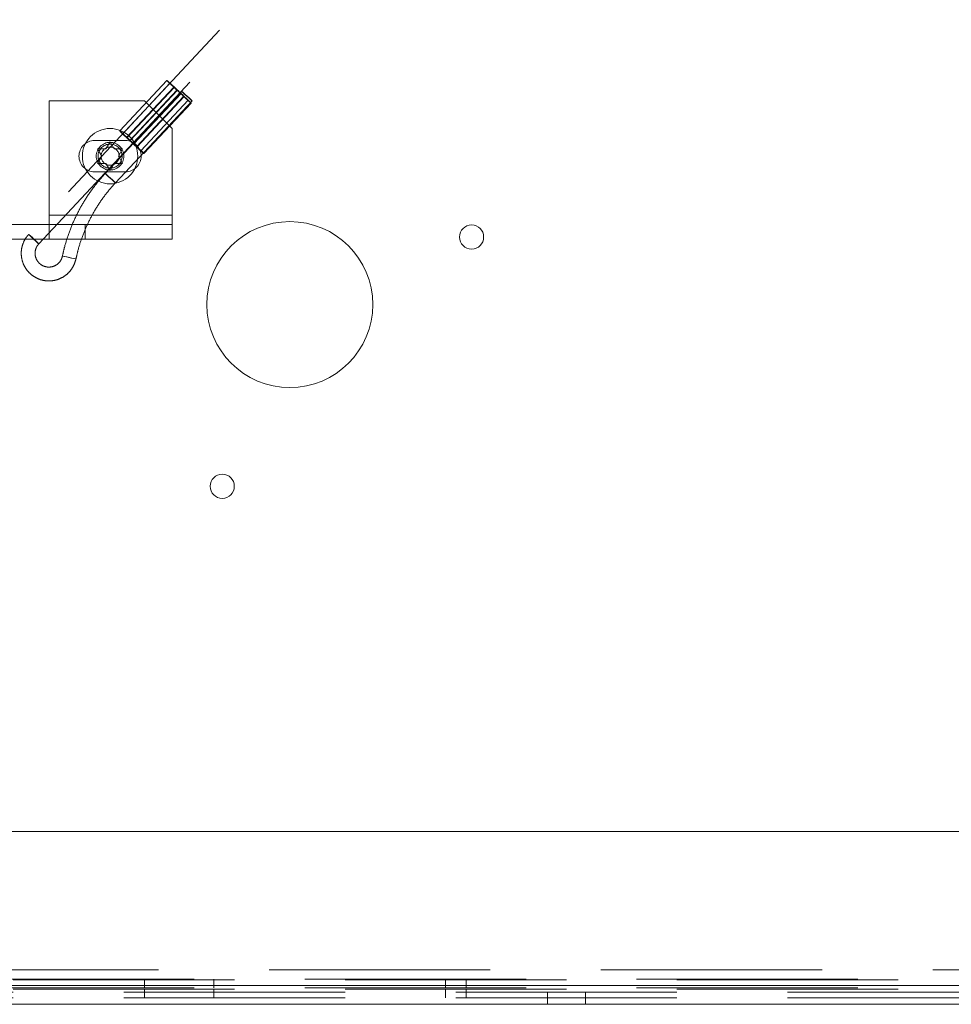
# Paper-space layout 'Top Level(2)' of a CAD drawing. Units: inches. Extents: x 5 to 433, y 8 to 336.
# Drawn here: x 122 to 130, y 93 to 102 of the extents above; entities that cross this region are included whole.
import ezdxf

# ---------------------------------------------------------------- set-up
doc = ezdxf.new("R2010")
doc.units = ezdxf.units.IN
doc.header["$MEASUREMENT"] = 0
doc.linetypes.add('HIDDEN', pattern=[0.075, 0.05, -0.025])

psp = doc.layouts.new('Top Level(2)')

# ---------------------------------------------------------------- linework, layer by layer
at = {"color": 7, "linetype": 'HIDDEN', "lineweight": 0, "ltscale": 40}
for p, q in [((125.4066662, 104.2371522), (121.6348069, 100.1985623)), ((121.7261605, 100.1132422), (125.5777049, 104.2371522)), ((122.8839183, 101.5909408), (122.4574367, 101.1343001)), ((123.0198891, 101.4911936), (122.327283, 100.7496092)), ((122.9113173, 101.5653423), (122.4848357, 101.1087017)), ((122.5194026, 101.0735522), (122.9458842, 101.5301928)), ((122.5255582, 101.0735522), (122.9520398, 101.5301928)), ((122.5488593, 101.0470755), (122.9753409, 101.5037162)), ((122.9792133, 101.5037162), (122.5527317, 101.0470755)), ((122.6804837, 101.4059022), (121.8209837, 101.4059022)), ((121.8209837, 101.4059022), (121.8209837, 100.3719022)), ((122.4186366, 100.6642891), (123.1112427, 101.4058735)), ((123.0077937, 101.4733705), (122.5813121, 101.0167298)), ((122.5851845, 101.0167298), (123.0116661, 101.4733705)), ((122.6084856, 100.9902532), (123.0349672, 101.4468938)), ((122.6146412, 100.9902532), (123.0411228, 101.4468938)), ((122.6492081, 100.9551037), (123.0756897, 101.4117443)), ((122.9304837, 101.1559022), (122.6804837, 101.4059022)), ((122.6766071, 100.9295053), (123.1030887, 101.3861459)), ((122.9304837, 100.3719022), (122.9304837, 101.1559022)), ((122.5104837, 101.0469022), (122.2304837, 101.0469022)), ((122.2954837, 100.9059022), (122.2579837, 100.9708541)), ((122.3329837, 100.9708541), (122.3704837, 101.035806)), ((122.3704837, 101.035806), (122.4079837, 100.9708541)), ((122.4829837, 100.9708541), (122.4454837, 100.9059022)), ((122.2579837, 100.8409503), (122.2954837, 100.9059022)), ((122.4454837, 100.9059022), (122.4829837, 100.8409503)), ((122.3704837, 100.7759984), (122.3329837, 100.8409503)), ((122.4079837, 100.8409503), (122.3704837, 100.7759984)), ((122.2304837, 100.7649022), (122.5104837, 100.7649022)), ((122.9304837, 100.3719022), (121.8209837, 100.3719022)), ((121.8209837, 100.3719022), (121.8209837, 100.2879022)), ((122.9304837, 100.2879022), (122.9304837, 100.3719022)), ((122.1460019, 100.2879022), (121.2149656, 100.2879022)), ((121.8209837, 100.2879022), (121.8209837, 100.1559022)), ((122.1460019, 100.2879022), (122.1460019, 100.1559022)), ((122.9304837, 100.2879022), (122.1460019, 100.2879022)), ((122.9304837, 100.2879022), (122.9304837, 100.1559022)), ((122.1460019, 100.1559022), (121.2149656, 100.1559022)), ((122.9304837, 100.1559022), (122.1460019, 100.1559022)), ((121.939641, 100.0023113), (121.939679, 100.0023182)), ((84.8079837, 93.5494022), (140.1829837, 93.5494022)), ((138.1305807, 93.4654022), (86.4902231, 93.4654022)), ((88.4954837, 93.4594022), (136.4954837, 93.4594022)), ((88.4954837, 93.4085522), (136.4954837, 93.4085522)), ((122.6829337, 93.4654022), (122.6829337, 93.3869022)), ((123.3079337, 93.3869022), (123.3079337, 93.4654022)), ((125.4014337, 93.4654022), (125.4014337, 93.3869022)), ((125.5894337, 93.3869022), (125.5894337, 93.4654022)), ((138.1305807, 93.3869022), (86.4902231, 93.3869022)), ((88.4954837, 93.3754022), (136.4954837, 93.3754022)), ((136.4954837, 93.3455522), (88.4954837, 93.3455522)), ((122.6829837, 93.3754022), (122.6829837, 93.2969022)), ((123.3079837, 93.2969022), (123.3079837, 93.3754022)), ((125.4014837, 93.3754022), (125.4014837, 93.2969022)), ((125.5894837, 93.2969022), (125.5894837, 93.3754022)), ((126.3234837, 93.3455522), (126.3234837, 93.2371522)), ((126.6674837, 93.2371522), (126.6674837, 93.3455522)), ((136.4954837, 93.2969022), (88.4954837, 93.2969022))]:
    psp.add_line(p, q, dxfattribs=at)
at = {"color": 7, "linetype": 'Continuous', "lineweight": 15, "ltscale": 40}
for p, q in [((136.4954837, 94.8000522), (88.4954837, 94.8000522)), ((136.4954837, 93.4085522), (88.4954837, 93.4085522)), ((136.4954837, 93.2371522), (88.4954837, 93.2371522))]:
    psp.add_line(p, q, dxfattribs=at)
at = {"color": 7, "linetype": 'HIDDEN', "lineweight": 0, "ltscale": 40, "flags": 128}
for points in [[(122.9520398, 101.5301928), (122.9269362, 101.5534475), (122.9051858, 101.5731618), (122.8900999, 101.5863345), (122.8839753, 101.5909602), (122.8877443, 101.5863345), (122.9008331, 101.5731618), (122.9212492, 101.5534475), (122.9458842, 101.5301928)], [(122.9792133, 101.5037162), (122.9616284, 101.5203669), (122.9432891, 101.5373946), (122.9271809, 101.5520271), (122.9159263, 101.5618824), (122.9113573, 101.565356), (122.914218, 101.5618824), (122.9240424, 101.5520271), (122.9392314, 101.5373946), (122.957312, 101.5203669), (122.9753409, 101.5037162)], [(123.0199292, 101.4912072), (123.0242302, 101.4879589), (123.0348242, 101.4787084), (123.0500984, 101.464864), (123.0677273, 101.4485335), (123.0850272, 101.432203), (123.0993643, 101.4183587), (123.1085559, 101.4091082), (123.1112027, 101.4058598), (123.1069017, 101.4091082), (123.0963077, 101.4183587), (123.0810335, 101.432203), (123.0634046, 101.4485335), (123.0461047, 101.464864), (123.0317676, 101.4787084), (123.022576, 101.4879589), (123.0199292, 101.4912072)], [(123.0077937, 101.4733705), (123.0253786, 101.4567197), (123.0437179, 101.4396921), (123.0598261, 101.4250595), (123.0710807, 101.4152043), (123.0756496, 101.4117307), (123.072789, 101.4152043), (123.0629645, 101.4250595), (123.0477756, 101.4396921), (123.029695, 101.4567197), (123.0116661, 101.4733705)], [(123.0349672, 101.4468938), (123.0600708, 101.4236392), (123.0818212, 101.4039248), (123.096907, 101.3907521), (123.1030317, 101.3861265), (123.0992627, 101.3907521), (123.0861738, 101.4039248), (123.0657578, 101.4236392), (123.0411228, 101.4468938)], [(122.5255582, 101.0735522), (122.5004546, 101.0968068), (122.4787042, 101.1165212), (122.4636183, 101.1296939), (122.4574937, 101.1343195), (122.4612627, 101.1296939), (122.4743515, 101.1165212), (122.4947676, 101.0968068), (122.5194026, 101.0735522)], [(122.5527317, 101.0470755), (122.5351468, 101.0637263), (122.5168075, 101.0807539), (122.5006993, 101.0953865), (122.4894447, 101.1052417), (122.4848757, 101.1087153), (122.4877364, 101.1052417), (122.4975609, 101.0953865), (122.5127498, 101.0807539), (122.5308304, 101.0637263), (122.5488593, 101.0470755)], [(122.5813121, 101.0167298), (122.598897, 101.0000791), (122.6172363, 100.9830514), (122.6333445, 100.9684189), (122.6445991, 100.9585636), (122.6491681, 100.9550901), (122.6463074, 100.9585636), (122.6364829, 100.9684189), (122.621294, 100.9830514), (122.6032134, 101.0000791), (122.5851845, 101.0167298)], [(122.6084856, 100.9902532), (122.6335892, 100.9669985), (122.6553396, 100.9472842), (122.6704255, 100.9341115), (122.6765501, 100.9294858), (122.6727811, 100.9341115), (122.6596923, 100.9472842), (122.6392762, 100.9669985), (122.6146412, 100.9902532)], [(122.3273231, 100.7496228), (122.3316241, 100.7463744), (122.3422181, 100.737124), (122.3574923, 100.7232796), (122.3751212, 100.7069491), (122.3924211, 100.6906186), (122.4067582, 100.6767743), (122.4159498, 100.6675238), (122.4185966, 100.6642754), (122.4142956, 100.6675238), (122.4037016, 100.6767743), (122.3884274, 100.6906186), (122.3707985, 100.7069491), (122.3534986, 100.7232796), (122.3391615, 100.737124), (122.3299699, 100.7463744), (122.3273231, 100.7496228)], [(121.7261205, 100.1132286), (121.7234737, 100.1164769), (121.7142821, 100.1257274), (121.699945, 100.1395717), (121.6826451, 100.1559022), (121.6650161, 100.1722327), (121.649742, 100.1860771), (121.639148, 100.1953276), (121.634847, 100.1985759), (121.6374937, 100.1953276), (121.6466853, 100.1860771), (121.6610224, 100.1722327), (121.6783223, 100.1559022), (121.6959513, 100.1395717), (121.7112254, 100.1257274), (121.7218194, 100.1164769), (121.7261205, 100.1132286)], [(121.939679, 100.0023182), (121.9451603, 100.0013453), (121.9591155, 99.9985746), (121.9794201, 99.994428), (122.0029829, 99.9895367), (122.0262166, 99.9846454), (122.0455841, 99.9804988), (122.0581369, 99.9777281), (122.061964, 99.9767552), (122.0564827, 99.9777281), (122.0425275, 99.9804988), (122.0222229, 99.9846454), (121.9986601, 99.9895367), (121.9754264, 99.994428), (121.9560589, 99.9985746), (121.9435061, 100.0013453), (121.939641, 100.0023113)]]:
    psp.add_lwpolyline(points, dxfattribs=at)
at = {"color": 7, "linetype": 'HIDDEN', "lineweight": 0, "ltscale": 1600}
for radius in [0.25, 0.125, 0.109, 0.0816987]:
    psp.add_circle((122.3704837, 100.9059022), radius, dxfattribs=at)
at = {"color": 7, "linetype": 'Continuous', "lineweight": 15, "ltscale": 1600}
for centre, radius in [((123.9954837, 99.5640292), 0.75), ((125.6386231, 100.1747927), 0.109), ((123.3847202, 97.9208898), 0.109)]:
    psp.add_circle(centre, radius, dxfattribs=at)
at = {"color": 7, "linetype": 'HIDDEN', "lineweight": 0, "ltscale": 1600}
for centre, radius, start, end in [((109.5588132, 87.1243004), 19.6657928, 46.74405077, 47.09938171), ((136.4281938, 115.8527862), 19.6657928, 226.74405077, 227.09938171), ((121.6347172, 100.0374797), 1.9867364, 46.2810376, 47.56239489), ((124.3522898, 102.939607), 1.9867364, 226.2810376, 227.56239489), ((122.2304837, 100.9059022), 0.141, 90, 270), ((122.5104837, 100.9059022), 0.141, 270, 90), ((109.1323316, 86.6676598), 19.6657928, 46.74405077, 47.09938171), ((136.0017122, 115.3961456), 19.6657928, 226.74405077, 227.09938171), ((121.2082356, 99.580839), 1.9867364, 46.2810376, 47.56239489), ((123.9258082, 102.4829663), 1.9867364, 226.2810376, 227.56239489)]:
    psp.add_arc(centre, radius, start, end, dxfattribs=at)
at = {"color": 7, "linetype": 'HIDDEN', "lineweight": 0, "ltscale": 40}
for points, knots in [([(122.2579837, 100.9708541), (122.2622643, 100.9708541), (122.2714447, 100.9708541), (122.2962208, 100.9708541), (122.3171756, 100.9708541), (122.3329837, 100.9708541)], [0, 0, 0, 0, 0.1766606255, 0.3788794938, 1, 1, 1, 1]), ([(122.4079837, 100.9708541), (122.4238275, 100.9708541), (122.4493316, 100.9708541), (122.4737389, 100.9708541), (122.4829837, 100.9708541)], [0, 0, 0, 0, 0.621227558, 1, 1, 1, 1]), ([(122.3329837, 100.8409503), (122.3171399, 100.8409503), (122.2916359, 100.8409503), (122.2672285, 100.8409503), (122.2579837, 100.8409503)], [0, 0, 0, 0, 0.621227558, 1, 1, 1, 1]), ([(122.4829837, 100.8409503), (122.4787032, 100.8409503), (122.4695228, 100.8409503), (122.4447467, 100.8409503), (122.4237919, 100.8409503), (122.4079837, 100.8409503)], [0, 0, 0, 0, 0.176660625, 0.378879494, 1, 1, 1, 1]), ([(122.327283, 100.7496092), (122.3105341, 100.731149), (122.2625735, 100.6782882), (122.1906501, 100.5846988), (122.1153102, 100.4672748), (122.0508064, 100.3434859), (121.9977271, 100.2144385), (121.9616231, 100.1000225), (121.9455319, 100.0284968), (121.9396409, 100.0023109)], [0, 0, 0, 0, 0.087751159, 0.251275858, 0.414839441, 0.578403554, 0.741968145, 0.905533175, 1, 1, 1, 1]), ([(122.0620021, 99.9767625), (122.0670144, 99.9991459), (122.081764, 100.0650133), (122.115346, 100.1721401), (122.1665079, 100.2958149), (122.2290753, 100.4141937), (122.3024073, 100.5261598), (122.3674995, 100.6084189), (122.4081098, 100.6527879), (122.4186366, 100.6642891)], [0, 0, 0, 0, 0.0877535541, 0.2582320033, 0.4287557314, 0.5992798353, 0.76980438, 0.9403294481, 1, 1, 1, 1]), ([(121.6348069, 100.1985623), (121.6275, 100.1900809), (121.6080644, 100.1675213), (121.5847945, 100.124547), (121.5690495, 100.070676), (121.5657764, 100.0145193), (121.5749873, 99.9590606), (121.5962674, 99.907015), (121.6285472, 99.8609846), (121.6702235, 99.8232572), (121.7192211, 99.7957111), (121.7731021, 99.7797161), (121.8291838, 99.7760674), (121.8846816, 99.7849445), (121.936815, 99.8059086), (121.9830669, 99.8379015), (122.0208559, 99.8793874), (122.0483854, 99.9264399), (122.0576289, 99.9606004), (122.0620021, 99.9767625)], [0, 0, 0, 0, 0.036467504, 0.096998912, 0.157611891, 0.218227824, 0.278845753, 0.33946441, 0.400082537, 0.460699069, 0.52131325, 0.581924788, 0.64253391, 0.703141322, 0.763747829, 0.824354554, 0.884962671, 0.94557308, 1, 1, 1, 1]), ([(121.9396409, 100.0023109), (121.9382738, 99.9968818), (121.9337062, 99.9787415), (121.9179092, 99.9503353), (121.8889403, 99.9228493), (121.8526795, 99.9057821), (121.8129445, 99.9008521), (121.7736357, 99.9085574), (121.7386795, 99.9281348), (121.7115523, 99.9576397), (121.6949623, 99.994126), (121.690536, 100.0339893), (121.6986542, 100.0725009), (121.713121, 100.0985064), (121.7237749, 100.1105462), (121.7261605, 100.1132422)], [0, 0, 0, 0, 0.036540029, 0.122091974, 0.207938793, 0.29380461, 0.379689044, 0.465586793, 0.551485093, 0.637371749, 0.723240609, 0.80909246, 0.894934637, 0.976473707, 1, 1, 1, 1])]:
    psp.add_open_spline(points, degree=3, knots=knots, dxfattribs=at)

doc.saveas('drawing.dxf')
